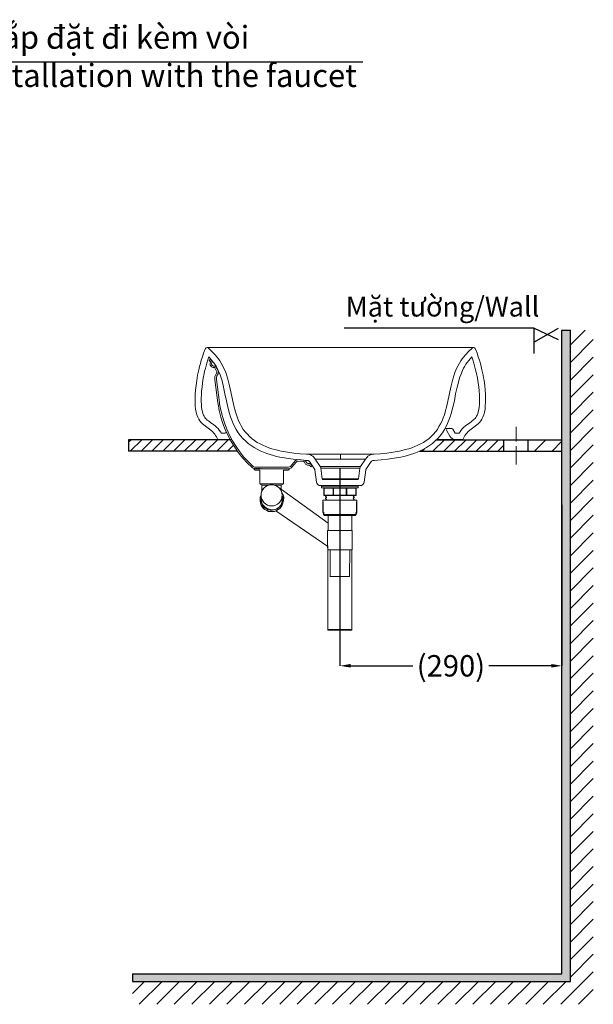
# Model space of a CAD drawing. Units: inches. Extents: x -400 to 2916, y -10602 to 3268.
# Drawn here: x 1566 to 2317, y 1040 to 2329 of the extents above; entities that cross this region are included whole.
import ezdxf

# ---------------------------------------------------------------- set-up
doc = ezdxf.new("R2010")
doc.units = ezdxf.units.IN
doc.header["$MEASUREMENT"] = 0
doc.linetypes.add('ACAD_ISO04W100', pattern=[30, 24, -3, 0, -3])
doc.linetypes.add('CENTER', pattern=[6, 3, -1, 1, -1])
doc.layers.add('\\M+5CDBC\\M+5B2E3 1', color=7, linetype='Continuous')
doc.layers.add('center', color=1, linetype='CENTER')
doc.styles.get("Standard").update_dxf_attribs({"font": 'arial.ttf', "height": 28})
doc.styles.add('style1', font='VNARIAL.TTF', dxfattribs={"height": 25})
doc.styles.add('style2', font='arial.ttf', dxfattribs={"height": 15})
doc.dimstyles.new('212', dxfattribs={"dimtxt": 15, "dimasz": 15, "dimexe": 5, "dimexo": 5, "dimgap": 5, "dimtad": 1, "dimtoh": 1, "dimdec": 0, "dimzin": 0, "dimdsep": 46, "dimtxsty": 'style2', "dimcen": 0, "dimadec": 0, "dimazin": 0, "dimtfac": 1, "dimtdec": 0, "dimtofl": 0, "dimtmove": 0, "dimatfit": 3, "dimfxl": 0, "dimtolj": 1, "dimtzin": 0, "dimarcsym": 0})
doc.dimstyles.get("Standard").update_dxf_attribs({"dimtxt": 28, "dimasz": 14, "dimexe": 0.18, "dimexo": 0.0625, "dimgap": 6, "dimtad": 0, "dimtih": 1, "dimtoh": 1, "dimdec": 0, "dimzin": 0, "dimdsep": 46, "dimtxsty": 'Standard', "dimcen": 0.09, "dimadec": 0, "dimazin": 0, "dimtfac": 1, "dimtdec": 4, "dimtofl": 0, "dimtmove": 0, "dimatfit": 3, "dimfxl": 0, "dimtolj": 1, "dimtzin": 0, "dimarcsym": 0})
pattern_1 = [(45, (0, 38.795), (-7.071068, 7.071068), [])]

# ---------------------------------------------------------------- blocks, each defined once
blk = doc.blocks.new('*D11')
at = {"color": 0, "lineweight": -2, "transparency": 16777216}
for p, q in [((1985.3, 1741.9), (1985.3, 1483)), ((2275.7, 1693.6), (2275.7, 1483)), ((1999.3, 1483.1), (2080.7, 1483.1)), ((2261.7, 1483.1), (2180.3, 1483.1))]:
    blk.add_line(p, q, dxfattribs=at)
at = {"color": 0, "transparency": 16777216}
for points in [[(1999.3, 1485.5), (1999.3, 1480.8), (1985.3, 1483.1)], [(2261.7, 1480.8), (2261.7, 1485.5), (2275.7, 1483.1)]]:
    blk.add_solid(points, dxfattribs=at)
at = {"layer": 'Defpoints', "color": 0, "transparency": 16777216}
for p in [(1985.3, 1742), (2275.7, 1693.6), (2275.7, 1483.1)]:
    blk.add_point(p, dxfattribs=at)
at = {"color": 0, "transparency": 16777216, "insert": (2130.5, 1483.1), "char_height": 28, "attachment_point": 5}
blk.add_mtext('\\A1;{\\A1;(290)}', dxfattribs=at)

msp = doc.modelspace()

# ---------------------------------------------------------------- hatches: boundary and pattern name
h = msp.add_hatch()
h.set_pattern_fill('ANSI31', color=256, scale=130, style=0)
h.set_pattern_definition([(45, (2503.233, 1315.132), (-11.49049, 11.49049), [])])
h.paths.add_polyline_path([(1714, 1070.2), (1714, 1040.2), (2316.7, 1040.2), (2316.7, 1922.4), (2286.7, 1922.4), (2286.7, 1070.2)])
msp.add_hatch(color=256).paths.add_polyline_path([(2286.7, 1922.4), (2275.7, 1922.4), (2275.7, 1080.2), (1714, 1080.2), (1714, 1070.2), (2286.7, 1070.2)])
h = msp.add_hatch()
h.set_pattern_fill('ANSI31', color=256, scale=80, style=0)
h.set_pattern_definition(pattern_1)
h.paths.add_polyline_path([(1709, 1779), (1709, 1764), (1851.3, 1764), (1847.7, 1769), (1843.1, 1776.4), (1841.7, 1779)])
h = msp.add_hatch()
h.set_pattern_fill('ANSI31', color=256, scale=80, style=0)
h.set_pattern_definition(pattern_1)
h.paths.add_polyline_path([(2199.7, 1764), (2199.7, 1779), (2111.7, 1779), (2110, 1777.3), (2106.4, 1774.1), (2102.6, 1771.2), (2098.7, 1768.7), (2094.6, 1766.4), (2090.4, 1764.4), (2089.6, 1764)])
h = msp.add_hatch()
h.set_pattern_fill('ANSI31', color=256, scale=130, style=0)
h.set_pattern_definition([(45, (-3967.336, 16768.334), (-11.490485, 11.490485), [])])
h.paths.add_polyline_path([(2275.7, 1764), (2275.7, 1779), (2231.7, 1779), (2231.7, 1764)])

# ---------------------------------------------------------------- linework, layer by layer
for p, q in [((2238.9, 1924.7), (1990.9, 1924.8)), ((2238.9, 1906.8), (2271, 1924.7)), ((2271, 1909.7), (2238.9, 1924.7)), ((2238.9, 1924.7), (2238.9, 1891.8)), ((2275.7, 1922.4), (2286.7, 1922.4)), ((2275.7, 1080.2), (2275.7, 1922.4)), ((2286.7, 1070.2), (2286.7, 1922.4)), ((1709, 1779), (1709, 1764)), ((1843.7, 1779), (1709, 1779)), ((2111.7, 1779), (2275.7, 1779)), ((2199.7, 1764), (2199.7, 1779)), ((2231.7, 1764), (2231.7, 1779)), ((1851.3, 1764), (1709, 1764)), ((2089.6, 1764), (2275.7, 1764)), ((2275.7, 1612.3), (2275.7, 1713.5)), ((1714, 1080.2), (1714, 1070.2)), ((1714, 1080.2), (2275.7, 1080.2)), ((1714, 1070.2), (2286.7, 1070.2))]:
    msp.add_line(p, q)
at = {"layer": '\\M+5CDBC\\M+5B2E3 1', "color": 7, "lineweight": 9}
for points in [[(1808.9, 1897.3), (1807, 1892.2), (1805.4, 1887.5), (1804, 1883), (1802.8, 1878.6), (1801.6, 1874.6), (1800.8, 1870.6), (1799.9, 1866.9), (1799.2, 1863.2), (1798.6, 1859.8), (1798, 1856.4), (1797.1, 1849.9), (1796.4, 1843.8), (1796.1, 1838.2), (1795.8, 1832.8), (1795.8, 1827.7), (1796.1, 1823.1), (1796.6, 1818.9), (1797.3, 1815), (1798.2, 1811.6), (1799.3, 1808.6), (1800.6, 1805.8), (1802.1, 1803.5), (1803.7, 1801.5), (1805.4, 1799.7), (1807.3, 1798.2), (1811.1, 1795.2), (1814.8, 1792.6), (1818.5, 1789.6), (1820.1, 1788), (1821.5, 1786.4), (1822.8, 1784.5), (1824, 1782.8), (1824.9, 1781), (1825.6, 1779.4)], [(1808.9, 1897.3), (1809.5, 1898.3), (1810.5, 1899.1), (1811.6, 1899.4), (1812.8, 1899.2), (1813.8, 1898.5)], [(1812.1, 1899.4), (1812.2, 1899.4), (1812.4, 1899.4), (1813, 1899.4), (1813.5, 1899.4), (1815.1, 1899.4), (1816.1, 1899.4), (1816.9, 1899.4), (1817.7, 1899.4), (1819.5, 1899.4), (1821.4, 1899.4), (1823.7, 1899.4), (1826.4, 1899.4), (1829.5, 1899.4), (1833.1, 1899.4), (1835, 1899.4), (1837.2, 1899.4), (1839.5, 1899.4), (1841.8, 1899.4), (1844.4, 1899.4), (1847.2, 1899.4), (1850.1, 1899.4), (1853, 1899.4), (1856.1, 1899.4), (1859.6, 1899.4), (1863.1, 1899.4), (1866.7, 1899.4), (1870.5, 1899.4), (1874.6, 1899.4), (1882.8, 1899.4), (1891.7, 1899.4), (1901, 1899.4), (1910.7, 1899.4), (1920.7, 1899.4), (1931.1, 1899.4), (1941.7, 1899.4), (1952.6, 1899.4), (1963.6, 1899.4), (1985.9, 1899.4)], [(1813.8, 1898.5), (1818, 1894.4), (1822.1, 1890.1)], [(1985.9, 1899.4), (2008.4, 1899.4), (2019.4, 1899.4), (2030.4, 1899.4), (2041.2, 1899.4), (2051.6, 1899.4), (2061.7, 1899.4), (2071.4, 1899.4), (2080.7, 1899.4), (2089.6, 1899.4), (2093.9, 1899.4), (2098, 1899.4), (2101.9, 1899.4), (2105.8, 1899.4), (2109.4, 1899.4), (2112.9, 1899.4), (2116.3, 1899.4), (2119.4, 1899.4), (2122.5, 1899.4), (2125.4, 1899.4), (2128, 1899.4), (2130.6, 1899.4), (2132.9, 1899.4), (2135.2, 1899.4), (2137.3, 1899.4), (2139.3, 1899.4), (2142.8, 1899.4), (2145.8, 1899.4), (2148.4, 1899.4), (2150.8, 1899.4), (2152.6, 1899.4), (2154.2, 1899.4), (2155.5, 1899.4), (2156.7, 1899.4), (2157.6, 1899.4), (2158.3, 1899.4), (2159, 1899.4), (2159.3, 1899.4), (2159.4, 1899.4), (2159.6, 1899.4)], [(2162.8, 1897.3), (2164.7, 1892.2), (2166.3, 1887.5), (2167.7, 1883), (2169, 1878.6), (2170, 1874.6), (2171.1, 1870.6), (2171.8, 1866.9), (2172.5, 1863.2), (2173.2, 1859.8), (2173.8, 1856.4), (2174.7, 1849.9), (2175.3, 1843.8), (2175.7, 1838.2), (2175.8, 1832.8), (2175.8, 1827.7), (2175.5, 1823.1), (2175.1, 1818.9), (2174.4, 1815), (2173.5, 1811.6), (2172.4, 1808.6), (2171.1, 1805.8), (2169.6, 1803.5), (2168, 1801.5), (2166.3, 1799.7), (2164.4, 1798.2), (2160.6, 1795.2), (2156.8, 1792.6), (2153.2, 1789.6), (2151.6, 1788), (2150.2, 1786.4), (2148.9, 1784.5), (2147.9, 1782.8), (2146.8, 1781), (2146.1, 1779.4)], [(2157.9, 1898.5), (2153.7, 1894.4), (2149.7, 1890.1)], [(2157.9, 1898.5), (2158.9, 1899.2), (2160.2, 1899.4), (2161.3, 1899.1), (2162.2, 1898.3), (2162.8, 1897.3)], [(1813.8, 1887.3), (1812.5, 1883.3), (1811.4, 1879.3), (1810.2, 1875.6), (1809.3, 1872.1), (1808.4, 1868.8), (1807.7, 1865.4), (1806.6, 1859.3), (1805.7, 1853.4), (1805, 1847.9), (1804.4, 1842.7), (1804.1, 1837.7), (1804, 1833.1), (1804, 1828.9), (1804.1, 1825), (1804.4, 1821.4), (1804.8, 1818.3), (1805.4, 1815.5), (1806.1, 1813.2), (1806.8, 1811.2), (1807.7, 1809.6), (1808.6, 1808.2), (1809.6, 1806.8), (1810.8, 1805.7), (1811.9, 1804.7), (1813.4, 1803.5), (1815, 1802.4), (1816.6, 1801.2), (1818.5, 1799.9), (1820.3, 1798.6), (1822.2, 1797), (1824.1, 1795.2), (1826, 1793.5), (1827.6, 1791.5), (1829.2, 1789.4), (1830.5, 1787.4)], [(1816, 1884.9), (1813.8, 1887.3)], [(1813.8, 1887.3), (1816, 1884.9)], [(1814.3, 1882.8), (1815.7, 1884.1)], [(1814.3, 1882.8), (1814.3, 1882.5)], [(1814.3, 1882.8), (1814.5, 1882.4)], [(1814.5, 1882.4), (1815.6, 1881.2)], [(1815.9, 1880.2), (1815.9, 1880.8), (1815.6, 1881.2)], [(1815.7, 1884.1), (1815.7, 1883.8)], [(1815.7, 1884.1), (1816.1, 1883.8)], [(1816, 1884.9), (1818, 1882.4), (1819.9, 1880.1), (1821.7, 1877.6), (1823.3, 1875), (1824.7, 1872.4), (1826, 1869.6), (1828.5, 1863.8)], [(1816.1, 1883.8), (1817.2, 1882.5)], [(1817.6, 1879.5), (1817.9, 1880.2), (1817.9, 1881.1), (1817.6, 1881.8), (1817.2, 1882.5)], [(1822.1, 1890.1), (1824.3, 1887.5), (1826.3, 1884.7), (1828.3, 1882), (1830.1, 1879.1), (1831.8, 1876), (1833.2, 1873), (1834.7, 1869.9), (1836, 1866.7)], [(2149.7, 1890.1), (2147.4, 1887.5), (2145.4, 1884.7), (2143.5, 1882), (2141.6, 1879.1), (2140, 1876), (2138.4, 1873), (2137.1, 1869.9), (2135.8, 1866.7)], [(2158, 1887.3), (2159.3, 1883.3), (2160.5, 1879.3), (2161.5, 1875.6), (2162.4, 1872.1), (2163.2, 1868.8), (2163.9, 1865.4), (2165.1, 1859.3), (2166.1, 1853.4), (2166.9, 1847.9), (2167.3, 1842.7), (2167.7, 1837.7), (2167.9, 1833.1), (2167.9, 1828.9), (2167.7, 1825), (2167.4, 1821.4), (2166.9, 1818.3), (2166.3, 1815.5), (2165.5, 1813.2), (2164.8, 1811.2), (2163.9, 1809.6), (2163.1, 1808.2), (2162.1, 1806.8), (2161, 1805.7), (2159.7, 1804.7), (2158.4, 1803.5), (2156.8, 1802.4), (2155.1, 1801.2), (2153.4, 1799.9), (2151.5, 1798.6), (2149.4, 1797), (2147.6, 1795.2), (2145.8, 1793.5), (2144.1, 1791.5), (2142.6, 1789.4), (2141.2, 1787.4)], [(2143.4, 1863.8), (2145.7, 1869.6), (2147, 1872.4), (2148.6, 1875), (2150.2, 1877.6), (2151.9, 1880.1), (2153.8, 1882.4), (2155.7, 1884.9)], [(2155.7, 1884.9), (2158, 1887.3)], [(2157.7, 1887), (2155.7, 1884.9)], [(1820.8, 1873.3), (1819.5, 1873.4), (1818.3, 1873.8), (1817.2, 1874.4), (1816.4, 1875.4), (1815.7, 1876.5), (1815.4, 1877.7), (1815.4, 1879.1), (1815.9, 1880.2)], [(1820.6, 1875.3), (1819.9, 1875.3), (1819.2, 1875.6), (1818.5, 1876), (1818, 1876.6), (1817.6, 1877.2), (1817.4, 1877.9), (1817.4, 1878.8), (1817.6, 1879.5)], [(1819.9, 1875.3), (1819.9, 1875)], [(1820.6, 1875.3), (1820.6, 1875)], [(1823.4, 1873.8), (1822.9, 1874.4), (1822.2, 1875), (1821.5, 1875.3), (1820.6, 1875.3)], [(1821.1, 1873.3), (1820.8, 1873.3)], [(1821.7, 1872.8), (1821.4, 1873.3), (1820.8, 1873.3)], [(1821.7, 1872.8), (1824, 1868.6)], [(1823.4, 1873.8), (1825.9, 1869.5)], [(1824, 1865.9), (1824.3, 1866.6), (1824.4, 1867.3), (1824.3, 1867.9), (1824, 1868.6)], [(1825.9, 1865), (1826.1, 1866.2), (1826.3, 1867.3), (1826.1, 1868.5), (1825.9, 1869.5)], [(1821.7, 1857.4), (1821.7, 1859.5), (1821.9, 1861.5), (1822.7, 1863.2)], [(1825.7, 1827.4), (1821.7, 1857.4)], [(1822.7, 1863.2), (1824, 1865.9)], [(1823.7, 1857.7), (1823.7, 1860.2), (1824.5, 1862.4)], [(1827.7, 1827.7), (1823.7, 1857.7)], [(1824.5, 1862.4), (1825.9, 1865)], [(1828.5, 1863.8), (1829.8, 1859.9), (1831.1, 1855.9), (1833.1, 1847.6), (1835, 1838.9), (1836.9, 1829.9)], [(1836, 1866.7), (1837.4, 1862.4), (1838.8, 1858), (1840.9, 1849.3), (1844.7, 1831.6)], [(2135.8, 1866.7), (2134.4, 1862.4), (2133.1, 1858), (2130.8, 1849.3), (2127.1, 1831.6)], [(2135, 1829.9), (2136.7, 1838.9), (2138.6, 1847.6), (2140.7, 1855.9), (2141.9, 1859.9), (2143.4, 1863.8)], [(1836.9, 1829.9), (1838.8, 1821.5), (1840.9, 1813.1), (1842.2, 1808.7), (1843.8, 1804.5), (1845.6, 1800.3), (1847.6, 1796.1), (1849.8, 1792.1), (1852.4, 1788), (1855.3, 1784.2), (1858.3, 1780.6), (1861.7, 1777.3), (1865.3, 1774.1), (1869.1, 1771.2), (1873, 1768.7), (1877, 1766.4), (1881.2, 1764.4), (1885.4, 1762.5), (1889.6, 1760.9), (1894, 1759.4), (1898.3, 1758.3), (1902.5, 1757.1), (1906.9, 1756.2), (1915.6, 1754.7), (1924.2, 1753.5), (1932.7, 1752.6), (1941.1, 1751.9)], [(1844.7, 1831.6), (1846.4, 1823.4), (1848.6, 1815.3), (1849.9, 1811.3), (1851.2, 1807.4), (1852.8, 1803.5), (1854.7, 1799.7), (1856.7, 1796.1), (1858.9, 1792.5), (1861.5, 1789.2), (1864.3, 1786), (1867.2, 1783.1), (1870.4, 1780.3), (1873.7, 1777.9), (1877.2, 1775.5), (1880.8, 1773.5), (1884.6, 1771.6), (1888.5, 1769.9), (1892.4, 1768.4), (1896.3, 1767.1), (1900.4, 1766), (1908.5, 1764.1), (1916.7, 1762.6), (1925, 1761.5), (1933.4, 1760.6), (1941.7, 1759.9)], [(2127.1, 1831.6), (2125.2, 1823.4), (2123.1, 1815.3), (2121.9, 1811.3), (2120.5, 1807.4), (2118.9, 1803.5), (2117, 1799.7), (2114.9, 1796.1), (2112.8, 1792.5), (2110.3, 1789.2), (2107.5, 1786), (2104.5, 1783.1), (2101.5, 1780.3), (2098.1, 1777.9), (2094.5, 1775.5), (2090.9, 1773.5), (2087.1, 1771.6), (2083.3, 1769.9), (2079.4, 1768.4), (2075.4, 1767.1), (2071.3, 1766), (2063.2, 1764.1), (2054.9, 1762.6), (2046.7, 1761.5), (2038.4, 1760.6), (2030, 1759.9)], [(2030.6, 1751.9), (2039.1, 1752.6), (2047.7, 1753.5), (2056.2, 1754.7), (2064.8, 1756.2), (2069.1, 1757.1), (2073.5, 1758.3), (2077.7, 1759.4), (2082, 1760.9), (2086.2, 1762.5), (2090.4, 1764.4), (2094.6, 1766.4), (2098.7, 1768.7), (2102.6, 1771.2), (2106.4, 1774.1), (2110, 1777.3), (2113.4, 1780.6), (2116.5, 1784.2), (2119.3, 1788), (2121.9, 1792.1), (2124.2, 1796.1), (2126.1, 1800.3), (2127.8, 1804.5), (2129.4, 1808.7), (2130.8, 1813.1), (2133.1, 1821.5), (2135, 1829.9)], [(2136.4, 1837.3), (2136.4, 1837.2)], [(1826, 1825.7), (1825.7, 1827.4)], [(1870.4, 1742.5), (1864.1, 1748.6), (1858.2, 1755), (1852.8, 1761.8), (1847.7, 1769), (1843.1, 1776.4), (1839, 1784.1), (1835.4, 1792.1), (1832.2, 1800.2), (1829.6, 1808.6), (1827.6, 1817), (1826, 1825.7)], [(1828, 1826), (1827.7, 1827.7)], [(1871.7, 1743.9), (1865.6, 1749.9), (1859.8, 1756.2), (1854.4, 1763.1), (1849.5, 1770), (1844.8, 1777.4), (1840.8, 1785), (1837.3, 1792.8), (1834.3, 1800.9), (1831.7, 1809.2), (1829.5, 1817.4), (1828, 1826)], [(2122.8, 1793.4), (2131.9, 1793.4)], [(2125.1, 1790.5), (2124.8, 1791.3), (2125.1, 1792.3), (2125.8, 1793.1), (2126.8, 1793.4)], [(2131.9, 1793.4), (2132.8, 1792.9)], [(2132.8, 1792.9), (2136, 1787.4)], [(1825.6, 1779.4), (1833.7, 1779.4)], [(1830.5, 1787.4), (1835.3, 1787.4)], [(1841.5, 1779.4), (1839.3, 1779.4), (1837.6, 1779.4), (1836.1, 1779.4), (1835.1, 1779.4), (1834.4, 1779.4), (1834, 1779.4), (1833.7, 1779.4)], [(1836, 1787.9), (1835.3, 1787.4)], [(1836.7, 1789.2), (1836, 1787.9)], [(2138.1, 1779.4), (2137.9, 1779.4), (2137.6, 1779.4), (2137.3, 1779.4), (2136.7, 1779.4), (2136, 1779.4), (2135.1, 1779.4), (2133.9, 1779.4), (2132.5, 1779.4), (2130.9, 1779.4), (2128.9, 1779.4), (2126.5, 1779.4), (2123.8, 1779.4), (2122.2, 1779.4), (2120.5, 1779.4), (2116.7, 1779.4), (2114.5, 1779.4), (2112, 1779.4)], [(2138.1, 1779.4), (2137.9, 1779.4), (2137.6, 1779.4), (2137.3, 1779.4), (2136.7, 1779.4), (2136, 1779.4), (2135.1, 1779.4), (2133.9, 1779.4), (2132.5, 1779.4), (2130.9, 1779.4), (2128.9, 1779.4), (2126.5, 1779.4), (2123.8, 1779.4), (2122.2, 1779.4), (2120.5, 1779.4), (2116.7, 1779.4), (2114.5, 1779.4), (2112, 1779.4)], [(2125.1, 1790.5), (2129.2, 1783.4)], [(2136, 1779.4), (2133.9, 1779.7), (2132.1, 1780.5), (2130.3, 1781.8), (2129.2, 1783.4)], [(2131, 1779.4), (2137.4, 1779.4)], [(2141.2, 1787.4), (2136, 1787.4)], [(2138.1, 1779.4), (2146.1, 1779.4)], [(2138.1, 1779.4), (2146.1, 1779.4)], [(1926.9, 1751.2), (1928.1, 1752.2), (1929.5, 1752.8), (1931.1, 1752.9)], [(1927.3, 1751.8), (1928.5, 1752.5), (1929.8, 1752.8), (1931.1, 1752.9)], [(1931.1, 1752.9), (1938.2, 1752.3)], [(1938.2, 1752.3), (1938.2, 1752)], [(1938.2, 1752.3), (1939.5, 1751.9), (1940.4, 1751.2), (1941, 1750)], [(1941.7, 1759.9), (1945, 1759.6), (1946.8, 1759), (1948.2, 1758.3), (1949.7, 1757.4), (1951, 1756.1), (1953, 1753.5)], [(1985.9, 1759.9), (1977.2, 1759.9), (1973, 1759.9), (1968.9, 1759.9), (1965, 1759.9), (1961.3, 1759.9), (1957.8, 1759.9), (1954.6, 1759.9), (1951.7, 1759.9), (1949.1, 1759.9), (1946.9, 1759.9), (1945.2, 1759.9), (1943.6, 1759.9), (1942.6, 1759.9), (1942, 1759.9), (1941.7, 1759.9)], [(1959.7, 1743.9), (1953, 1753.5)], [(1953, 1753.5), (1953.1, 1753.5), (1953.6, 1753.5), (1954.3, 1753.5), (1955.5, 1753.5), (1956.8, 1753.5), (1958.5, 1753.5), (1960.4, 1753.5), (1962.6, 1753.5), (1965, 1753.5), (1967.5, 1753.5), (1973.3, 1753.5), (1979.4, 1753.5), (1985.9, 1753.5)], [(2030, 1759.9), (2029.7, 1759.9), (2029.1, 1759.9), (2028.1, 1759.9), (2026.7, 1759.9), (2024.8, 1759.9), (2022.6, 1759.9), (2020, 1759.9), (2017.1, 1759.9), (2013.9, 1759.9), (2010.4, 1759.9), (2006.6, 1759.9), (2002.7, 1759.9), (1994.5, 1759.9), (1985.9, 1759.9)], [(1985.9, 1759.9), (1985.9, 1759.6), (1985.9, 1759), (1985.9, 1758.3), (1985.9, 1757.4), (1985.9, 1756.1), (1985.9, 1753.5)], [(1985.9, 1753.5), (1992.3, 1753.5), (1998.5, 1753.5), (2001.4, 1753.5), (2004.2, 1753.5), (2006.8, 1753.5), (2009.1, 1753.5), (2011.3, 1753.5), (2013.2, 1753.5), (2014.9, 1753.5), (2016.2, 1753.5), (2017.4, 1753.5), (2018.1, 1753.5), (2018.7, 1753.5), (2018.8, 1753.5)], [(2012.2, 1743.9), (2018.8, 1753.5)], [(2018.8, 1753.5), (2012.2, 1743.9)], [(2018.8, 1753.5), (2020.8, 1756.1), (2022, 1757.4), (2023.5, 1758.3), (2025.1, 1759), (2026.7, 1759.6), (2030, 1759.9)], [(1873.7, 1741), (1872, 1741.5), (1870.4, 1742.5)], [(1873.7, 1743.1), (1872.7, 1743.3), (1871.7, 1743.9)], [(1871.7, 1743.9), (1872.7, 1743.3), (1873.7, 1743.1)], [(1871.7, 1743.9), (1871.7, 1743.6)], [(1873.3, 1741.2), (1873.3, 1740.1)], [(1874.4, 1741.2), (1873.3, 1741.2)], [(1874.3, 1739.1), (1873.6, 1739.4), (1873.3, 1740.1)], [(1918.2, 1743.1), (1873.7, 1743.1)], [(1918.2, 1741), (1873.7, 1741)], [(1877.5, 1741.2), (1875.4, 1741.2)], [(1880.5, 1741.2), (1878.5, 1741.2)], [(1883.6, 1741), (1881.5, 1741.2)], [(1885, 1741), (1882.7, 1741.2)], [(1885, 1741), (1882.7, 1741.2)], [(1886.5, 1741), (1884.6, 1741)], [(1888.1, 1741), (1886, 1741)], [(1888.1, 1741), (1886, 1741)], [(1889.5, 1741), (1887.5, 1741)], [(1890.9, 1741), (1889.1, 1741)], [(1890.9, 1741), (1889.1, 1741)], [(1892.5, 1741), (1890.5, 1741)], [(1894, 1741), (1892, 1741)], [(1894, 1741), (1892, 1741)], [(1895.5, 1741), (1893.5, 1741)], [(1897, 1741), (1895, 1741)], [(1897, 1741), (1895, 1741)], [(1898.5, 1741), (1896.5, 1741)], [(1899.9, 1741), (1898.1, 1741)], [(1899.9, 1741), (1898.1, 1741)], [(1901.5, 1741), (1899.5, 1741)], [(1903, 1741), (1901, 1741)], [(1903, 1741), (1901, 1741)], [(1904.6, 1741), (1902.5, 1741)], [(1906, 1741), (1904, 1741)], [(1906, 1741), (1904, 1741)], [(1907.5, 1741), (1905.4, 1741)], [(1909.4, 1741), (1907, 1741)], [(1909.4, 1741), (1907, 1741)], [(1910.5, 1741), (1908.5, 1741)], [(1913.6, 1741), (1911.5, 1741)], [(1916.5, 1741), (1914.6, 1741)], [(1918.8, 1741), (1917.5, 1741)], [(1918.8, 1740), (1918.5, 1739.4), (1917.8, 1739.1)], [(1920.5, 1744.1), (1919.5, 1743.3), (1918.2, 1743.1)], [(1922, 1742.8), (1921, 1741.9), (1919.7, 1741.3), (1918.2, 1741)], [(1918.8, 1741), (1918.8, 1740)], [(1926.9, 1751.2), (1920.5, 1744.1)], [(1928.4, 1749.9), (1922, 1742.8)], [(1927.3, 1751.8), (1927.3, 1751.6), (1926.9, 1751.2)], [(1930.8, 1750.9), (1930.2, 1750.9), (1929.5, 1750.6), (1928.9, 1750.3), (1928.4, 1749.9)], [(1930.8, 1750.9), (1938.1, 1750.3)], [(1938.9, 1749.6), (1938.6, 1750), (1938.1, 1750.3)], [(1944.9, 1745.7), (1943.9, 1745.7), (1943, 1745.7), (1942, 1746), (1941.3, 1746.4), (1940.4, 1747.1), (1939.8, 1747.8), (1939.4, 1748.6), (1938.9, 1749.6)], [(1941, 1750), (1941.4, 1749), (1942.3, 1748.1), (1943.4, 1747.7), (1944.6, 1747.7)], [(1946.3, 1749), (1945.5, 1750.3), (1944.9, 1750.9), (1944.3, 1751.3), (1943.6, 1751.6), (1942.7, 1751.8), (1941.1, 1751.9)], [(1944.6, 1747.7), (1945.6, 1747.7), (1946.8, 1747.3), (1947.5, 1746.4)], [(1945.9, 1745.2), (1945.5, 1745.7), (1944.9, 1745.7)], [(1947.1, 1743.6), (1945.9, 1745.2)], [(1952.6, 1740.1), (1946.3, 1749)], [(1947.1, 1743.6), (1948.6, 1744.7), (1947.5, 1746.4)], [(1952.6, 1740.1), (1952.7, 1739.7)], [(1954.7, 1723.3), (1952.7, 1739.7)], [(1959.7, 1743.9), (1960.3, 1742.9), (1960.5, 1741.8)], [(1959.7, 1743.9), (2012.2, 1743.9)], [(1962.3, 1727.8), (1960.5, 1741.8)], [(2011.3, 1741.8), (1960.5, 1741.8)], [(2009.5, 1727.8), (2011.3, 1741.8)], [(2011.3, 1741.8), (2009.5, 1727.8)], [(2011.3, 1741.8), (2011.6, 1742.9), (2012.2, 1743.9)], [(2011.3, 1741.8), (2011.6, 1742.9), (2012.2, 1743.9)], [(2019.1, 1739.7), (2016.9, 1723.3)], [(2019.1, 1739.7), (2019.3, 1740.1)], [(2025.3, 1749), (2019.3, 1740.1)], [(2030.6, 1751.9), (2029, 1751.8), (2028.2, 1751.6), (2027.4, 1751.3), (2026.8, 1750.9), (2026.4, 1750.3), (2025.3, 1749)], [(1880.6, 1739.1), (1874.3, 1739.1)], [(1879.6, 1739.1), (1880.4, 1738.8), (1880.6, 1738.1)], [(1880.6, 1721.6), (1880.6, 1739.1)], [(1917.8, 1739.1), (1911.4, 1739.1)], [(1911.4, 1721), (1911.4, 1739.1)], [(1911.4, 1738.1), (1911.7, 1738.8), (1912.4, 1739.1)], [(1963.3, 1727), (1962.6, 1727.1), (1962.3, 1727.8)], [(2009.5, 1727.8), (1962.3, 1727.8)], [(1966.3, 1727), (1963.3, 1727)], [(2005.3, 1727), (1966.3, 1727)], [(2005.3, 1727), (2008.5, 1727)], [(2008.5, 1727), (2005.3, 1727)], [(2009.5, 1727.8), (2009.1, 1727.1), (2008.5, 1727)], [(2009.5, 1727.8), (2009.1, 1727.1), (2008.5, 1727)], [(1881.1, 1720.9), (1880.6, 1721.6)], [(1880.6, 1721.2), (1880.6, 1721.3)], [(1880.8, 1721), (1880.6, 1721.2)], [(1911.4, 1721), (1880.6, 1721.2)], [(1882.8, 1719.9), (1881.1, 1720.9)], [(1896, 1692.3), (1893.3, 1692.6), (1890.7, 1693.3), (1888.3, 1694.6), (1886.2, 1696.4), (1884.4, 1698.5), (1883.1, 1700.9), (1882.4, 1703.5), (1882.1, 1706.2), (1882.4, 1708.8), (1883.1, 1711.4), (1884.4, 1713.9), (1886.2, 1715.9), (1888.3, 1717.7), (1890.7, 1719), (1893.3, 1719.7), (1896, 1720), (1898.6, 1719.7), (1901.2, 1719), (1903.7, 1717.7), (1905.7, 1715.9), (1907.5, 1713.9), (1908.8, 1711.4), (1909.5, 1708.8), (1909.8, 1706.2), (1909.5, 1703.5), (1908.8, 1700.9), (1907.5, 1698.5), (1905.7, 1696.4), (1903.7, 1694.6), (1901.2, 1693.3), (1898.6, 1692.6), (1896, 1692.3), (1896, 1692.3)], [(1890.4, 1693.5), (1888.1, 1694.9), (1885.9, 1696.7), (1884.3, 1698.8), (1883, 1701.3), (1882.2, 1703.9), (1882.1, 1706.7), (1882.5, 1709.4), (1883.4, 1712), (1884.7, 1714.3), (1886.6, 1716.4), (1888.8, 1718.1), (1891.2, 1719.3), (1894, 1719.9), (1896.7, 1720), (1899.4, 1719.6), (1902, 1718.7), (1904.3, 1717.2)], [(1882.8, 1719.9), (1883.4, 1719)], [(1883.4, 1719.6), (1883.3, 1719.6)], [(1883.4, 1719.4), (1883.4, 1719.6)], [(1883.4, 1719.6), (1892.3, 1719.6)], [(1883.4, 1711.9), (1883.4, 1719)], [(1899.8, 1719.6), (1908.6, 1719.6)], [(1904.1, 1717.4), (1969.8, 1669.8)], [(1911.4, 1721), (1908.6, 1719.6)], [(1908.6, 1719), (1909.1, 1719.7)], [(1908.6, 1714.2), (1908.6, 1719.6)], [(1911.4, 1721.6), (1910.8, 1720.7)], [(1959.7, 1719), (1958.2, 1719.1), (1956.9, 1719.7), (1955.9, 1720.7), (1955.2, 1721.9), (1954.7, 1723.3)], [(1966.3, 1719), (1959.7, 1719)], [(1962.4, 1719), (1961.3, 1719)], [(1961.3, 1718), (1961.3, 1719)], [(1962.4, 1718), (1961.3, 1718)], [(1961.3, 1717.7), (1961.4, 1717.8), (1961.6, 1718)], [(1961.3, 1716.4), (1961.3, 1717.7)], [(1961.8, 1715.9), (1961.4, 1716.1), (1961.3, 1716.4)], [(1961.8, 1715.9), (1985.3, 1715.9)], [(2009.3, 1719), (1962.4, 1719)], [(2009.3, 1718), (1962.4, 1718)], [(1963.7, 1715.9), (1964.2, 1715.8), (1964.3, 1715.4)], [(1964, 1715.9), (1964.3, 1715.8), (1964.5, 1715.4)], [(1964.5, 1715.4), (1964.3, 1715.4)], [(1964.3, 1715.4), (1964.3, 1706.4)], [(1964.5, 1715.4), (1976.5, 1715.4)], [(1964.5, 1706.4), (1964.5, 1715.4)], [(2005.3, 1719), (1966.3, 1719)], [(1976.1, 1715.9), (1976.3, 1715.8), (1976.5, 1715.4)], [(1976.8, 1715.4), (1976.5, 1715.4)], [(1976.5, 1715.4), (1976.5, 1706.4)], [(1976.8, 1715.9), (1976.8, 1715.4)], [(1976.8, 1715.4), (1993.7, 1715.4)], [(1976.8, 1706.4), (1976.8, 1715.4)], [(1985.3, 1715.9), (2008.8, 1715.9)], [(1993.7, 1715.9), (1993.7, 1715.4)], [(1994.2, 1715.4), (1993.7, 1715.4)], [(1993.7, 1715.4), (1993.7, 1706.4)], [(1994.2, 1715.4), (1994.2, 1715.8), (1994.5, 1715.9)], [(1994.2, 1715.4), (2006.2, 1715.4)], [(1994.2, 1706.4), (1994.2, 1715.4)], [(2012, 1719), (2005.3, 1719)], [(2006.2, 1715.4), (2006.2, 1715.8), (2006.5, 1715.9)], [(2006.2, 1715.4), (2006.2, 1706.4)], [(2006.4, 1715.4), (2006.2, 1715.4)], [(2006.4, 1715.4), (2006.5, 1715.8), (2006.8, 1715.9)], [(2006.4, 1706.4), (2006.4, 1715.4)], [(2009.3, 1716.4), (2009.1, 1716.1), (2008.8, 1715.9)], [(2009, 1718), (2009.3, 1717.8), (2009.3, 1717.7)], [(2009.3, 1719), (2009.3, 1718)], [(2009.3, 1717.7), (2009.3, 1716.4)], [(2016.9, 1723.3), (2016.6, 1721.9), (2015.8, 1720.7), (2014.8, 1719.7), (2013.5, 1719.1), (2012, 1719)], [(1909.8, 1706.1), (1910.7, 1703.6), (1911.1, 1701), (1911.1, 1698.4), (1910.7, 1695.8), (1909.6, 1693.5), (1908.4, 1691.1), (1906.6, 1689.1), (1904.6, 1687.5), (1902.4, 1686.2), (1899.9, 1685.2), (1897.3, 1684.8), (1894.7, 1684.8), (1892.1, 1685.2), (1889.6, 1686.2), (1887.3, 1687.5), (1885.3, 1689.1), (1883.6, 1691.1), (1882.2, 1693.5), (1881.4, 1695.8), (1880.8, 1698.4), (1880.8, 1701), (1881.2, 1703.6), (1882.1, 1706.1)], [(1908.9, 1711.1), (1910.4, 1708.5), (1911.4, 1705.8), (1911.8, 1702.9), (1911.7, 1700), (1911, 1697.1), (1909.6, 1694.5), (1907.9, 1692), (1905.6, 1690.1), (1903.1, 1688.7), (1900.2, 1687.7), (1897.3, 1687.4), (1894.4, 1687.5), (1891.5, 1688.4), (1888.9, 1689.7), (1886.6, 1691.6), (1884.7, 1693.9), (1883.3, 1696.5), (1882.4, 1699.3), (1882.1, 1702.2)], [(1909.6, 1703.6), (1909.9, 1700.9), (1909.8, 1698.3), (1909.1, 1695.6), (1907.9, 1693.2), (1906.2, 1691.1), (1904.3, 1689.3), (1902, 1688), (1899.4, 1687.1), (1896.7, 1686.7), (1894, 1686.7), (1891.4, 1687.4), (1889.1, 1688.4), (1886.7, 1690), (1885, 1692), (1883.6, 1694.2), (1882.5, 1696.8), (1882.1, 1699.4), (1882.1, 1702)], [(1964.7, 1705.9), (1964.5, 1706.1), (1964.3, 1706.4)], [(1964.5, 1706.4), (1964.3, 1706.4)], [(1976.5, 1706.4), (1964.5, 1706.4)], [(1964.7, 1705.9), (1964.5, 1706.1), (1964.5, 1706.4)], [(1964.7, 1705.9), (1976.8, 1705.9)], [(1966.5, 1704.6), (1967.6, 1705.2)], [(1966.5, 1704), (1966.5, 1704.6)], [(1967.6, 1703.5), (1966.5, 1704)], [(1966.5, 1702.3), (1967.6, 1702.9)], [(1966.5, 1701.7), (1966.5, 1702.3)], [(1967.6, 1701.2), (1966.5, 1701.7)], [(1967.6, 1705.8), (1967.3, 1705.9)], [(1967.8, 1705.5), (1967.6, 1705.8)], [(1967.6, 1705.2), (1967.8, 1705.5)], [(1967.8, 1703.2), (1967.6, 1703.5)], [(1967.6, 1702.9), (1967.8, 1703.2)], [(1967.8, 1700.9), (1967.6, 1701.2)], [(1967.6, 1700.6), (1967.8, 1700.9)], [(1976.8, 1706.4), (1976.5, 1706.4)], [(1976.8, 1705.9), (1976.5, 1706.1), (1976.5, 1706.4)], [(1993.7, 1706.4), (1976.8, 1706.4)], [(1976.8, 1706.4), (1976.8, 1705.9)], [(1976.8, 1705.9), (1993.7, 1705.9)], [(1994.2, 1706.4), (1993.7, 1706.4)], [(1993.7, 1706.4), (1993.7, 1705.9)], [(1994.2, 1706.4), (1994, 1706.1), (1993.7, 1705.9)], [(1993.7, 1705.9), (2005.8, 1705.9)], [(2006.2, 1706.4), (1994.2, 1706.4)], [(2002.9, 1704.6), (2002.7, 1704.3)], [(2002.7, 1704.3), (2002.9, 1704)], [(2002.9, 1702.3), (2002.7, 1702)], [(2002.7, 1702), (2002.9, 1701.7)], [(2004, 1705.8), (2003.7, 1705.8), (2002.9, 1705.9)], [(2004, 1705.2), (2002.9, 1704.6)], [(2002.9, 1704), (2004, 1703.5)], [(2004, 1702.9), (2002.9, 1702.3)], [(2002.9, 1701.7), (2004, 1701.2)], [(2003.9, 1705.9), (2004, 1705.8)], [(2004, 1705.8), (2004, 1705.2)], [(2004, 1703.5), (2004, 1702.9)], [(2004, 1701.2), (2004, 1700.6)], [(2006.2, 1706.4), (2006.1, 1706.1), (2005.8, 1705.9)], [(2006.4, 1706.4), (2006.2, 1706.1), (2005.8, 1705.9)], [(2006.4, 1706.4), (2006.2, 1706.4)], [(2007.5, 1699.8), (1963, 1699.8)], [(1963, 1697.8), (1963, 1699.8)], [(1963, 1683.6), (1963, 1697.8)], [(1963.4, 1697.8), (1963, 1697.8)], [(1963.3, 1683.6), (1963.3, 1697.8)], [(1966.5, 1700), (1967.6, 1700.6)], [(1966.5, 1699.8), (1966.5, 1700)], [(2002.9, 1700), (2002.7, 1699.7)], [(2004, 1700.6), (2002.9, 1700)], [(2007.2, 1697.8), (2007.2, 1683.6)], [(2007.5, 1697.8), (2007.2, 1697.8)], [(2007.5, 1699.8), (2007.5, 1697.8)], [(2007.5, 1697.8), (2007.5, 1683.6)], [(1901.5, 1685.8), (1969.4, 1639.3)], [(1963.7, 1682.9), (1963.3, 1683), (1963, 1683.6)], [(1964.2, 1682.9), (1963.6, 1683), (1963.3, 1683.6)], [(1963.7, 1682.9), (1964, 1682.9)], [(1964, 1680.9), (1964, 1682.9)], [(1965.3, 1679.8), (1964, 1680.9)], [(2006.5, 1680.9), (1964, 1680.9)], [(1964.3, 1683.6), (1964.2, 1682.9)], [(1964.2, 1682.9), (1964.3, 1682.9)], [(1964.3, 1682.9), (1964.5, 1682.9), (1964.5, 1683.2)], [(2005.3, 1679.8), (1965.3, 1679.8)], [(1969.8, 1669.8), (1969.8, 1679.8)], [(1969.8, 1660), (1969.8, 1679.8)], [(2000.8, 1679.8), (2000.8, 1660)], [(2006.5, 1680.9), (2005.3, 1679.8)], [(2006.2, 1683.6), (2006.1, 1683), (2005.5, 1682.9)], [(2006.1, 1683.2), (2006.2, 1682.9)], [(2006.5, 1682.9), (2006.2, 1682.9)], [(2006.5, 1682.9), (2006.4, 1683.6)], [(2007.2, 1683.6), (2006.9, 1683), (2006.5, 1682.9)], [(2006.8, 1682.9), (2006.5, 1682.9)], [(2006.5, 1682.9), (2006.5, 1680.9)], [(2007.5, 1683.6), (2007.4, 1683), (2006.8, 1682.9)], [(1969.2, 1660), (1969.2, 1657.4)], [(1969.2, 1660), (1969.2, 1637.5)], [(1969.2, 1660), (1970.4, 1660)], [(1969.8, 1660), (1969.8, 1659.7)], [(1969.8, 1660), (1969.8, 1659.7)], [(1970.4, 1660), (1986.5, 1660)], [(1970.4, 1660), (1986.5, 1660)], [(1985.3, 1660), (1981.6, 1660)], [(1985.3, 1660), (1983.4, 1660)], [(2001.3, 1660), (1985.3, 1660)], [(2001.3, 1660), (1985.3, 1660)], [(2000.8, 1660), (2000.8, 1659.7)], [(2000.8, 1660), (2000.8, 1659.7)], [(2001.3, 1660), (2001.3, 1657.4)], [(2001.3, 1660), (2001.3, 1637.5)], [(1969.5, 1607.8), (1969.4, 1640)], [(2001.3, 1639.5), (2001.3, 1636.5)], [(2001.3, 1637.9), (2001.3, 1639.5)], [(2001.3, 1637.5), (2001.3, 1634.9)], [(2001.3, 1636.5), (2001.3, 1635.3)], [(1994.6, 1634.9), (1969.4, 1634.9)], [(1972.6, 1605.2), (1972.4, 1634.9)], [(2001.3, 1634.9), (1994.6, 1634.9)], [(1998.2, 1634.9), (1997.9, 1600)], [(2000.8, 1634.9), (2001, 1600)], [(1969.5, 1600), (1969.5, 1607.8)], [(1969.5, 1530.5), (1969.5, 1600)], [(1972.6, 1600), (1972.6, 1605.2)], [(1997.9, 1600), (1972.6, 1600)], [(1972.6, 1600), (1972.6, 1599.7)], [(2001, 1600), (2001, 1530.5)], [(1969.5, 1530.5), (2001, 1530.5)], [(1970, 1529.9), (1969.7, 1530), (1969.5, 1530.5)], [(1970, 1529.9), (1969.7, 1530), (1969.5, 1530.5)], [(1970, 1529.9), (1985.3, 1529.9)], [(1970, 1529.9), (1985.3, 1529.9)], [(1985.3, 1529.9), (2000.6, 1529.9)], [(1985.3, 1529.9), (2000.6, 1529.9)], [(2001, 1530.5), (2000.8, 1530), (2000.6, 1529.9)], [(2001, 1530.5), (2000.8, 1530), (2000.6, 1529.9)]]:
    msp.add_lwpolyline(points, dxfattribs=at)
msp.add_open_spline([(1969.4, 1699.8), (1969.4, 1699.8), (1967.9, 1699.8), (1967.9, 1699.8), (1967.9, 1699.8), (1967.1, 1700), (1967.1, 1700), (1967.1, 1700), (1966.6, 1700), (1966.6, 1700), (1966.6, 1700), (1966.5, 1700), (1966.5, 1700), (1966.5, 1700), (1966.6, 1700), (1966.6, 1700)], degree=3, knots=[0, 0, 0, 0, 1, 1, 1, 2, 2, 2, 3, 3, 3, 4, 4, 4, 5, 5, 5, 5], dxfattribs=at)
at = {"layer": 'center', "color": 7, "linetype": 'ACAD_ISO04W100', "lineweight": 13}
msp.add_line((2215.7, 1746.4), (2215.7, 1795.6), dxfattribs=at)

# ---------------------------------------------------------------- texts
at = {"color": 7, "insert": (1217.6, 2320.5), "char_height": 30, "attachment_point": 1, "style": 'style1'}
msp.add_mtext_dynamic_manual_height_columns('{\\fArial|b0|i0|c0|p34;\\W0.99;Chi tiết xem bản lắp đặt đi kèm vòi\\P\\fArial|b0|i1|c0|p34;Details see the installation with the faucet}', width=801.083, gutter_width=1, heights=[0], dxfattribs=at)
at = {"insert": (1992.9, 1966.1), "char_height": 26, "width": 279.776, "attachment_point": 1}
msp.add_mtext('{\\W0.9999;Mặt tường/Wall}', dxfattribs=at)

# ---------------------------------------------------------------- dimensions: what is measured, and where the dimension line sits
dim = msp.add_linear_dim(base=(2275.7, 1483.1), p1=(1985.3, 1742), p2=(2275.7, 1693.6), text='{\\A1;(<>)}', dimstyle='Standard')
dim.commit()
dim.dimension.update_dxf_attribs({"geometry": '*D11', "text_midpoint": (2130.5, 1483.1)})

# ---------------------------------------------------------------- leaders
at = {"color": 7}
msp.add_leader([(1099.3, 2115.6), (1192, 2273.6), (2015.3, 2273.6)], dimstyle='212', override={"dimgap": 10, "dimtad": 0}, dxfattribs=at)

doc.saveas('drawing.dxf')
